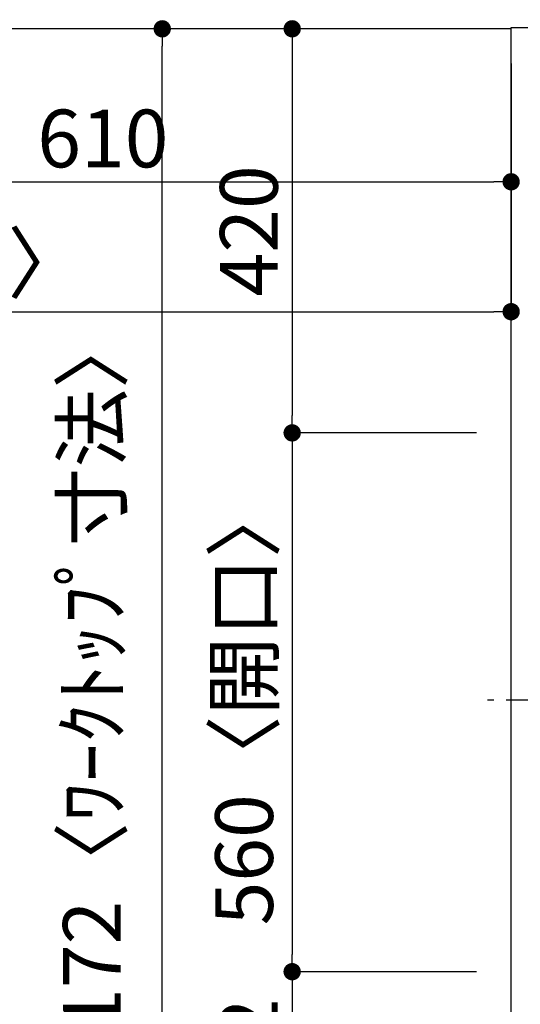
# Model space of a CAD drawing. Extents: x 0 to 26473, y -25 to 10013.
# Drawn here: x 1781 to 2301, y 5792 to 6816 of the extents above; entities that cross this region are included whole.
import ezdxf

# ---------------------------------------------------------------- set-up
doc = ezdxf.new("R2010")
doc.units = 0
doc.header["$LTSCALE"] = 50
doc.header["$MEASUREMENT"] = 0
doc.linetypes.add('CENTER', pattern=[2, 1.25, -0.25, 0.25, -0.25])
doc.linetypes.add('HIDDEN', pattern=[0.375, 0.25, -0.125])
doc.layers.get('0').update_dxf_attribs({"linetype": 'CONTINUOUS'})
doc.layers.get('DEFPOINTS').update_dxf_attribs({"color": 146, "linetype": 'CONTINUOUS'})
for name, color, linetype in [('121-キャビネット（中）', 253, 'HIDDEN'), ('126-甲板', 2, 'CONTINUOUS'), ('150-機器', 8, 'CONTINUOUS'), ('166-寸法B', 11, 'CONTINUOUS')]:
    doc.layers.add(name, color=color, linetype=linetype)
doc.styles.add('KH001', font='txt')
doc.dimstyles.new('KH1xx030', dxfattribs={"dimscale": 30, "dimtxt": 2, "dimasz": 0.6, "dimexe": 0.3, "dimexo": 1.2, "dimgap": 0.5, "dimtad": 3, "dimdec": 1, "dimdsep": 46, "dimlunit": 6, "dimtxsty": 'KH001', "dimblk": 'DOT', "dimcen": 1, "dimdle": 1, "dimclrd": 256, "dimclre": 256, "dimclrt": 256, "dimadec": 0, "dimazin": 0, "dimtfac": 1, "dimtdec": 1, "dimtix": 1, "dimtmove": 2, "dimatfit": 3, "dimldrblk": 'CLOSEDBLANK', "dimfxl": 1, "dimtolj": 1, "dimtzin": 0, "dimlwd": -1, "dimlwe": -1, "dimarcsym": 0})

# ---------------------------------------------------------------- blocks, each defined once
blk = doc.blocks.new('_Dot')
at = {"color": 0, "linetype": 'ByBlock', "lineweight": -2}
blk.add_line((-0.5, 0), (-1, 0), dxfattribs=at)
at = {"color": 0, "linetype": 'ByBlock', "const_width": 0.5}
blk.add_lwpolyline([(-0.25, 0, 1), (0.25, 0, 1)], format="xyb", close=True, dxfattribs=at)
blk = doc.blocks.new('*D35')
at = {"layer": '166-寸法B', "transparency": 16777216}
for p, q in [((1681.7, 6770.2), (1681.7, 6638.2)), ((2291.7, 6770.2), (2291.7, 6638.2)), ((1699.7, 6647.2), (2273.7, 6647.2))]:
    blk.add_line(p, q, dxfattribs=at)
at = {"layer": 'DEFPOINTS', "color": 0, "transparency": 16777216}
for p in [(1681.7, 6806.2), (2291.7, 6806.2), (2291.7, 6647.2)]:
    blk.add_point(p, dxfattribs=at)
at = {"layer": '166-寸法B', "transparency": 16777216, "xscale": 18, "yscale": 18, "zscale": 18, "rotation": 180}
blk.add_blockref('_Dot', (1681.7, 6647.2), dxfattribs=at)
at = {"layer": '166-寸法B', "transparency": 16777216, "xscale": 18, "yscale": 18, "zscale": 18}
blk.add_blockref('_Dot', (2291.7, 6647.2), dxfattribs=at)
at = {"layer": '166-寸法B', "transparency": 16777216, "insert": (1867.5, 6692.2), "char_height": 60, "attachment_point": 5, "style": 'KH001'}
blk.add_mtext('\\A1;610', dxfattribs=at)
blk = doc.blocks.new('_ClosedBlank')
at = {"color": 0, "linetype": 'ByBlock', "lineweight": -2}
for p, q in [((-1, 0.167), (0, 0)), ((-1, 0.167), (-1, -0.167)), ((0, 0), (-1, -0.167))]:
    blk.add_line(p, q, dxfattribs=at)
blk = doc.blocks.new('*D36')
at = {"layer": '166-寸法B', "transparency": 16777216}
for p, q in [((2255.7, 6806.2), (2055.2, 6806.2)), ((2064.2, 6788.2), (2064.2, 6404.2)), ((2255.7, 6386.2), (2055.2, 6386.2))]:
    blk.add_line(p, q, dxfattribs=at)
at = {"layer": 'DEFPOINTS', "color": 0, "transparency": 16777216}
for p in [(2291.7, 6806.2), (2064.2, 6386.2), (2291.7, 6386.2)]:
    blk.add_point(p, dxfattribs=at)
at = {"layer": '166-寸法B', "transparency": 16777216, "xscale": 18, "yscale": 18, "zscale": 18}
for p, rotation in [((2064.2, 6806.2), 90), ((2064.2, 6386.2), 270)]:
    blk.add_blockref('_Dot', p, dxfattribs=dict(at, rotation=rotation))
at = {"layer": '166-寸法B', "transparency": 16777216, "insert": (2019.2, 6596.2), "char_height": 60, "attachment_point": 5, "rotation": 90, "style": 'KH001'}
blk.add_mtext('\\A1;420', dxfattribs=at)
blk = doc.blocks.new('*D37')
at = {"layer": '166-寸法B', "transparency": 16777216}
for p, q in [((2255.7, 5826.2), (2055.2, 5826.2)), ((2064.2, 5808.2), (2064.2, 5652.2)), ((2255.7, 5634.2), (2055.2, 5634.2))]:
    blk.add_line(p, q, dxfattribs=at)
at = {"layer": 'DEFPOINTS', "color": 0, "transparency": 16777216}
for p in [(2291.7, 5826.2), (2064.2, 5634.2), (2291.7, 5634.2)]:
    blk.add_point(p, dxfattribs=at)
at = {"layer": '166-寸法B', "transparency": 16777216, "xscale": 18, "yscale": 18, "zscale": 18}
for p, rotation in [((2064.2, 5826.2), 90), ((2064.2, 5634.2), 270)]:
    blk.add_blockref('_Dot', p, dxfattribs=dict(at, rotation=rotation))
at = {"layer": '166-寸法B', "transparency": 16777216, "insert": (2019.2, 5730.2), "char_height": 60, "attachment_point": 5, "rotation": 90, "style": 'KH001'}
blk.add_mtext('\\A1;192', dxfattribs=at)
blk = doc.blocks.new('*D161')
at = {"layer": '166-寸法B', "transparency": 16777216}
for p, q in [((2255.7, 6806.2), (1920.2, 6806.2)), ((1929.2, 5652.2), (1929.2, 6788.2)), ((2255.7, 5634.2), (1920.2, 5634.2))]:
    blk.add_line(p, q, dxfattribs=at)
at = {"layer": 'DEFPOINTS', "color": 0, "transparency": 16777216}
for p in [(1929.2, 6806.2), (2291.7, 6806.2), (2291.7, 5634.2)]:
    blk.add_point(p, dxfattribs=at)
at = {"layer": '166-寸法B', "transparency": 16777216, "xscale": 18, "yscale": 18, "zscale": 18}
for p, rotation in [((1929.2, 6806.2), 90), ((1929.2, 5634.2), 270)]:
    blk.add_blockref('_Dot', p, dxfattribs=dict(at, rotation=rotation))
at = {"layer": '166-寸法B', "transparency": 16777216, "insert": (1856.1, 6104.7), "char_height": 60, "attachment_point": 5, "rotation": 90, "style": 'KH001'}
blk.add_mtext('\\A1;1,172〈ﾜｰｸﾄｯﾌﾟ寸法〉', dxfattribs=at)
blk = doc.blocks.new('*D164')
at = {"layer": '166-寸法B', "transparency": 16777216}
for p, q in [((969.7, 6770.2), (969.7, 6503.2)), ((2291.7, 6770.2), (2291.7, 6503.2)), ((987.7, 6512.2), (2273.7, 6512.2))]:
    blk.add_line(p, q, dxfattribs=at)
at = {"layer": 'DEFPOINTS', "color": 0, "transparency": 16777216}
for p in [(969.7, 6806.2), (2291.7, 6806.2), (2291.7, 6512.2)]:
    blk.add_point(p, dxfattribs=at)
at = {"layer": '166-寸法B', "transparency": 16777216, "xscale": 18, "yscale": 18, "zscale": 18, "rotation": 180}
blk.add_blockref('_Dot', (969.7, 6512.2), dxfattribs=at)
at = {"layer": '166-寸法B', "transparency": 16777216, "xscale": 18, "yscale": 18, "zscale": 18}
blk.add_blockref('_Dot', (2291.7, 6512.2), dxfattribs=at)
at = {"layer": '166-寸法B', "transparency": 16777216, "insert": (1440.9, 6562.5), "char_height": 60, "attachment_point": 5, "style": 'KH001'}
blk.add_mtext('\\A1;1,322〈ﾜｰｸﾄｯﾌﾟ寸法〉', dxfattribs=at)
blk = doc.blocks.new('*D165')
at = {"layer": '166-寸法B', "transparency": 16777216}
for p, q in [((2255.7, 6386.2), (2055.2, 6386.2)), ((2064.2, 6368.2), (2064.2, 5844.2)), ((2255.7, 5826.2), (2055.2, 5826.2))]:
    blk.add_line(p, q, dxfattribs=at)
at = {"layer": 'DEFPOINTS', "color": 0, "transparency": 16777216}
for p in [(2291.7, 6386.2), (2064.2, 5826.2), (2291.7, 5826.2)]:
    blk.add_point(p, dxfattribs=at)
at = {"layer": '166-寸法B', "transparency": 16777216, "xscale": 18, "yscale": 18, "zscale": 18}
for p, rotation in [((2064.2, 6386.2), 90), ((2064.2, 5826.2), 270)]:
    blk.add_blockref('_Dot', p, dxfattribs=dict(at, rotation=rotation))
at = {"layer": '166-寸法B', "transparency": 16777216, "insert": (2014.2, 6106.2), "char_height": 60, "attachment_point": 5, "rotation": 90, "style": 'KH001'}
blk.add_mtext('\\A1;560〈開口〉', dxfattribs=at)
blk = doc.blocks.new('HT-F6S_H2')
at = {"layer": '150-機器', "color": 161, "linetype": 'CENTER'}
blk.add_line((0, 309.8), (0, -271.9), dxfattribs=at)

msp = doc.modelspace()

# ---------------------------------------------------------------- linework, layer by layer
at = {"layer": '121-キャビネット（中）', "linetype": 'Continuous', "ltscale": 2}
msp.add_lwpolyline([(2291.71, 6806.18), (2291.71, 6807.68), (2938.71, 6807.68)], dxfattribs=at)
at = {"layer": '126-甲板'}
for points in [[(2291.71, 6806.18), (969.71, 6806.18), (969.71, 7453.18), (2938.71, 7453.18), (2938.71, 5634.18), (2938.71, 5634.18)], [(2938.71, 5634.18), (2938.71, 5634.18), (2291.71, 5634.18), (2291.71, 6806.18)]]:
    msp.add_lwpolyline(points, dxfattribs=at)

# ---------------------------------------------------------------- block references
at = {"layer": '150-機器', "rotation": 270}
msp.add_blockref('HT-F6S_H2', (2539.06, 6108.38), dxfattribs=at)

# ---------------------------------------------------------------- dimensions: what is measured, and where the dimension line sits
at = {"layer": '166-寸法B'}
for base, p1, angle, picture, middle in [((2291.71, 6512.17), (969.71, 6806.18), 180, '*D164', (1440.9, 6562.5)), ((1929.2, 6806.18), (2291.71, 5634.18), 90, '*D161', (1856.1, 6104.66))]:
    dim = msp.add_linear_dim(base=base, p1=p1, p2=(2291.71, 6806.18), angle=angle, text='<>〈ﾜｰｸﾄｯﾌﾟ寸法〉', dimstyle='KH1xx030', dxfattribs=at)
    dim.commit()
    dim.dimension.update_dxf_attribs({"geometry": picture, "text_midpoint": middle, "dimtype": 128})
dim = msp.add_linear_dim(base=(2291.71, 6647.17), p1=(1681.71, 6806.18), p2=(2291.71, 6806.18), angle=180, dimstyle='KH1xx030', dxfattribs=at)
dim.commit()
dim.dimension.update_dxf_attribs({"geometry": '*D35', "text_midpoint": (1867.54, 6692.17), "dimtype": 128})
for base, p1, p2, picture, middle in [((2064.2, 6386.18), (2291.71, 6806.18), (2291.71, 6386.18), '*D36', (2019.2, 6596.18)), ((2064.2, 5634.18), (2291.71, 5826.18), (2291.71, 5634.18), '*D37', (2019.2, 5730.18))]:
    dim = msp.add_linear_dim(base=base, p1=p1, p2=p2, angle=90, dimstyle='KH1xx030', dxfattribs=at)
    dim.commit()
    dim.dimension.update_dxf_attribs({"geometry": picture, "text_midpoint": middle})
dim = msp.add_linear_dim(base=(2064.2, 5826.18), p1=(2291.71, 6386.18), p2=(2291.71, 5826.18), angle=90, text='<>〈開口〉', dimstyle='KH1xx030', dxfattribs=at)
dim.commit()
dim.dimension.update_dxf_attribs({"geometry": '*D165', "text_midpoint": (2014.19, 6106.18)})

doc.saveas('drawing.dxf')
